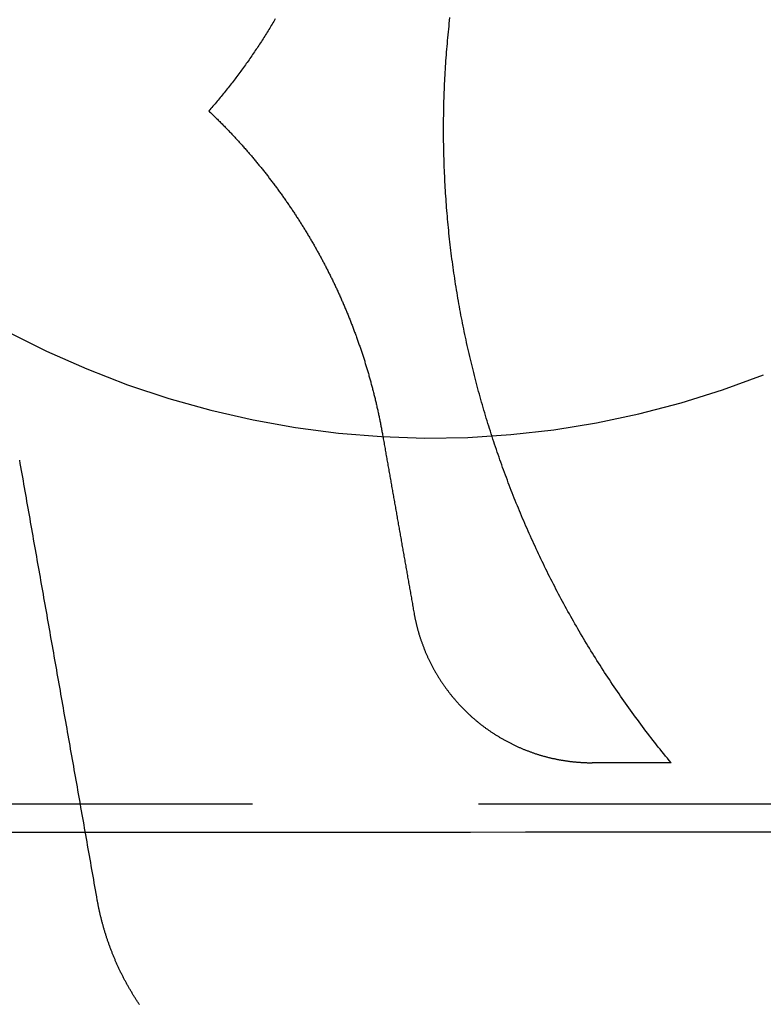
# Model space of a CAD drawing. Extents: x -58 to 265, y -265 to 58.
# Drawn here: x 4 to 8, y -38 to -33 of the extents above; entities that cross this region are included whole.
import ezdxf

# ---------------------------------------------------------------- set-up
doc = ezdxf.new("R2010")
doc.units = 0
doc.header["$LTSCALE"] = 10
doc.linetypes.add('VERDECKT', pattern=[0.375, 0.25, -0.125])
doc.layers.get('0').update_dxf_attribs({"linetype": 'CONTINUOUS'})
doc.layers.add('STEMPEL', color=3, linetype='CONTINUOUS')

# ---------------------------------------------------------------- blocks, each defined once
blk = doc.blocks.new('A$CDCC6576E')
at = {"color": 3, "linetype": 'CONTINUOUS', "extrusion": (0, 1, -2e-16)}
blk.add_line((7.819775, -37.000646), (7.383996, -37.000646), dxfattribs=at)
at = {"color": 1, "linetype": 'VERDECKT', "extrusion": (0, 1, -2e-16)}
blk.add_line((-19.494655, -37.227709), (19.494655, -37.227709), dxfattribs=at)
at = {"color": 1, "linetype": 'VERDECKT'}
for points in [[(4.14921, -34.616, 0), (4.36729, -34.7247, 0), (4.58934, -34.8227, 0), (4.81495, -34.9099, 0), (5.0437, -34.986, 0), (5.27516, -35.051, 0), (5.50891, -35.1047, 0), (5.74451, -35.1471, 0), (5.98151, -35.178, 0), (6.21948, -35.1973, 0), (6.45797, -35.2051, 0), (6.69654, -35.2014, 0), (6.93475, -35.1861, 0), (7.17214, -35.1593, 0), (7.40828, -35.121, 0), (7.64273, -35.0712, 0), (7.87505, -35.0102, 0), (8.10481, -34.938, 0), (8.33157, -34.8547, 0)], [(3.96597, -37.3844, 0), (4.271, -37.3843, 0), (4.57603, -37.3843, 0), (4.88104, -37.3842, 0), (5.18604, -37.3841, 0), (5.49103, -37.3841, 0), (5.79601, -37.384, 0), (6.10097, -37.3839, 0), (6.40592, -37.3838, 0), (6.71085, -37.3837, 0), (7.01577, -37.3836, 0), (7.32067, -37.3835, 0), (7.62555, -37.3834, 0), (7.93042, -37.3833, 0), (8.23526, -37.3832, 0), (8.54009, -37.3831, 0)]]:
    blk.add_polyline3d(points, dxfattribs=at)
at = {"color": 3}
for points in [[(5.63196, -32.8857, 0), (5.6276, -32.8932, 0), (5.62322, -32.9006, 0), (5.61882, -32.9081, 0), (5.6144, -32.9155, 0), (5.60995, -32.923, 0), (5.60549, -32.9304, 0), (5.601, -32.9378, 0), (5.59649, -32.9452, 0), (5.59196, -32.9526, 0), (5.5874, -32.96, 0), (5.58282, -32.9674, 0), (5.57823, -32.9747, 0), (5.57361, -32.9821, 0), (5.56896, -32.9894, 0), (5.5643, -32.9968, 0), (5.55962, -33.0041, 0), (5.55491, -33.0114, 0), (5.55018, -33.0187, 0), (5.54543, -33.026, 0), (5.54066, -33.0333, 0), (5.53587, -33.0406, 0), (5.53106, -33.0479, 0), (5.52622, -33.0552, 0), (5.52137, -33.0624, 0), (5.51649, -33.0696, 0), (5.51159, -33.0769, 0), (5.50667, -33.0841, 0), (5.50173, -33.0913, 0), (5.49677, -33.0985, 0), (5.49179, -33.1057, 0), (5.48679, -33.1128, 0), (5.48177, -33.12, 0), (5.47673, -33.1272, 0), (5.47166, -33.1343, 0), (5.46658, -33.1414, 0), (5.46147, -33.1485, 0), (5.45635, -33.1556, 0), (5.4512, -33.1627, 0), (5.44604, -33.1698, 0), (5.44085, -33.1769, 0), (5.43564, -33.1839, 0), (5.43042, -33.191, 0), (5.42517, -33.198, 0), (5.4199, -33.205, 0), (5.41461, -33.212, 0), (5.40931, -33.219, 0), (5.40398, -33.226, 0), (5.39863, -33.233, 0), (5.39327, -33.2399, 0), (5.38788, -33.2469, 0), (5.38248, -33.2538, 0), (5.37705, -33.2607, 0), (5.37161, -33.2676, 0), (5.36614, -33.2745, 0), (5.36066, -33.2814, 0), (5.35515, -33.2882, 0), (5.34963, -33.2951, 0), (5.34409, -33.3019, 0), (5.33853, -33.3087, 0), (5.33295, -33.3155, 0), (5.32735, -33.3223, 0), (5.32173, -33.3291, 0), (5.31609, -33.3359, 0), (5.31043, -33.3426, 0), (5.30476, -33.3493, 0), (5.29906, -33.356, 0), (5.29335, -33.3627, 0), (5.28762, -33.3694, 0), (5.28187, -33.3761, 0), (5.2761, -33.3828, 0), (5.27031, -33.3894, 0), (5.2645, -33.396, 0)], [(7.81977, -37.0006, 0), (7.80964, -36.9883, 0), (7.79954, -36.976, 0), (7.78948, -36.9636, 0), (7.77946, -36.9512, 0), (7.76947, -36.9388, 0), (7.75952, -36.9263, 0), (7.74961, -36.9138, 0), (7.73974, -36.9013, 0), (7.72991, -36.8888, 0), (7.72011, -36.8762, 0), (7.71035, -36.8636, 0), (7.70063, -36.851, 0), (7.69095, -36.8383, 0), (7.6813, -36.8256, 0), (7.6717, -36.8129, 0), (7.66213, -36.8002, 0), (7.6526, -36.7875, 0), (7.64311, -36.7747, 0), (7.63366, -36.7619, 0), (7.62425, -36.7491, 0), (7.61487, -36.7362, 0), (7.60554, -36.7234, 0), (7.59624, -36.7105, 0), (7.58699, -36.6976, 0), (7.57777, -36.6846, 0), (7.5686, -36.6716, 0), (7.55946, -36.6587, 0), (7.55036, -36.6456, 0), (7.54131, -36.6326, 0), (7.53229, -36.6196, 0), (7.52331, -36.6065, 0), (7.51438, -36.5934, 0), (7.50548, -36.5803, 0), (7.49662, -36.5671, 0), (7.48781, -36.554, 0), (7.47903, -36.5408, 0), (7.4703, -36.5276, 0), (7.46161, -36.5143, 0), (7.45296, -36.5011, 0), (7.44434, -36.4878, 0), (7.43578, -36.4745, 0), (7.42725, -36.4612, 0), (7.41876, -36.4479, 0), (7.41031, -36.4346, 0), (7.40191, -36.4212, 0), (7.39355, -36.4078, 0), (7.38523, -36.3944, 0), (7.37695, -36.381, 0), (7.36871, -36.3675, 0), (7.36052, -36.3541, 0), (7.35236, -36.3406, 0), (7.34425, -36.3271, 0), (7.33619, -36.3136, 0), (7.32816, -36.3001, 0), (7.32018, -36.2865, 0), (7.31224, -36.273, 0), (7.30434, -36.2594, 0), (7.29649, -36.2458, 0), (7.28868, -36.2322, 0), (7.28091, -36.2186, 0), (7.27318, -36.2049, 0), (7.2655, -36.1913, 0), (7.25786, -36.1776, 0), (7.25027, -36.1639, 0), (7.24271, -36.1502, 0), (7.2352, -36.1365, 0), (7.22773, -36.1227, 0), (7.22031, -36.109, 0), (7.21293, -36.0952, 0), (7.20559, -36.0815, 0), (7.19829, -36.0677, 0), (7.19104, -36.0539, 0), (7.18383, -36.0401, 0), (7.17667, -36.0262, 0), (7.16954, -36.0124, 0), (7.16246, -35.9986, 0), (7.15543, -35.9847, 0), (7.14843, -35.9708, 0), (7.14148, -35.957, 0), (7.13458, -35.9431, 0), (7.12771, -35.9292, 0), (7.12089, -35.9153, 0), (7.11412, -35.9013, 0), (7.10738, -35.8874, 0), (7.10069, -35.8735, 0), (7.09405, -35.8595, 0), (7.08744, -35.8456, 0), (7.08088, -35.8316, 0), (7.07437, -35.8176, 0), (7.06789, -35.8036, 0), (7.06146, -35.7896, 0), (7.05508, -35.7756, 0), (7.04874, -35.7616, 0), (7.04244, -35.7476, 0), (7.03618, -35.7336, 0), (7.02997, -35.7196, 0), (7.0238, -35.7055, 0), (7.01768, -35.6915, 0), (7.0116, -35.6774, 0), (7.00556, -35.6634, 0), (6.99957, -35.6493, 0), (6.99362, -35.6353, 0), (6.98771, -35.6212, 0), (6.98185, -35.6071, 0), (6.97604, -35.5931, 0), (6.97026, -35.579, 0), (6.96453, -35.5649, 0), (6.95885, -35.5508, 0), (6.9532, -35.5367, 0), (6.9476, -35.5226, 0), (6.94205, -35.5085, 0), (6.93654, -35.4944, 0), (6.93107, -35.4803, 0), (6.92565, -35.4662, 0), (6.92027, -35.4521, 0), (6.91494, -35.438, 0), (6.90965, -35.4239, 0), (6.9044, -35.4098, 0), (6.8992, -35.3957, 0), (6.89404, -35.3816, 0), (6.88893, -35.3675, 0), (6.88386, -35.3534, 0), (6.87882, -35.3392, 0), (6.87382, -35.3251, 0), (6.86885, -35.3109, 0), (6.86392, -35.2966, 0), (6.85902, -35.2824, 0), (6.85416, -35.2681, 0), (6.84933, -35.2538, 0), (6.84454, -35.2395, 0), (6.83978, -35.2251, 0), (6.83506, -35.2108, 0), (6.83037, -35.1963, 0), (6.82572, -35.1819, 0), (6.82111, -35.1675, 0), (6.81653, -35.153, 0), (6.81198, -35.1385, 0), (6.80747, -35.1239, 0), (6.803, -35.1094, 0), (6.79857, -35.0948, 0), (6.79417, -35.0802, 0), (6.78981, -35.0655, 0), (6.78549, -35.0509, 0), (6.7812, -35.0362, 0), (6.77695, -35.0215, 0), (6.77274, -35.0068, 0), (6.76856, -34.992, 0), (6.76443, -34.9773, 0), (6.76033, -34.9625, 0), (6.75627, -34.9476, 0), (6.75224, -34.9328, 0), (6.74826, -34.9179, 0), (6.74431, -34.9031, 0), (6.74041, -34.8881, 0), (6.73654, -34.8732, 0), (6.73271, -34.8583, 0), (6.72892, -34.8433, 0), (6.72516, -34.8283, 0), (6.72145, -34.8133, 0), (6.71778, -34.7983, 0), (6.71415, -34.7832, 0), (6.71055, -34.7682, 0), (6.707, -34.7531, 0), (6.70349, -34.738, 0), (6.70001, -34.7228, 0), (6.69658, -34.7077, 0), (6.69319, -34.6925, 0), (6.68984, -34.6773, 0), (6.68652, -34.6621, 0), (6.68325, -34.6469, 0), (6.68003, -34.6317, 0), (6.67684, -34.6164, 0), (6.67369, -34.6011, 0), (6.67059, -34.5858, 0), (6.66752, -34.5705, 0), (6.6645, -34.5552, 0), (6.66152, -34.5398, 0), (6.65859, -34.5245, 0), (6.65569, -34.5091, 0), (6.65284, -34.4937, 0), (6.65003, -34.4783, 0), (6.64726, -34.4629, 0), (6.64454, -34.4474, 0), (6.64186, -34.432, 0), (6.63922, -34.4165, 0), (6.63662, -34.401, 0), (6.63407, -34.3855, 0), (6.63156, -34.37, 0), (6.6291, -34.3545, 0), (6.62668, -34.339, 0), (6.6243, -34.3234, 0), (6.62197, -34.3078, 0), (6.61968, -34.2923, 0), (6.61744, -34.2767, 0), (6.61524, -34.2611, 0), (6.61308, -34.2454, 0), (6.61097, -34.2298, 0), (6.60891, -34.2142, 0), (6.60688, -34.1985, 0), (6.60491, -34.1828, 0), (6.60297, -34.1671, 0), (6.60108, -34.1515, 0), (6.59924, -34.1358, 0), (6.59744, -34.12, 0), (6.59569, -34.1043, 0), (6.59397, -34.0886, 0), (6.59231, -34.0728, 0), (6.59069, -34.0571, 0), (6.58911, -34.0413, 0), (6.58758, -34.0256, 0), (6.58609, -34.0098, 0), (6.58465, -33.994, 0), (6.58326, -33.9782, 0), (6.5819, -33.9624, 0), (6.5806, -33.9466, 0), (6.57934, -33.9307, 0), (6.57812, -33.9149, 0), (6.57695, -33.8991, 0), (6.57582, -33.8832, 0), (6.57474, -33.8674, 0), (6.57371, -33.8515, 0), (6.57271, -33.8356, 0), (6.57177, -33.8198, 0), (6.57087, -33.8039, 0), (6.57002, -33.788, 0), (6.56921, -33.7721, 0), (6.56844, -33.7562, 0), (6.56773, -33.7403, 0), (6.56706, -33.7244, 0), (6.56643, -33.7085, 0), (6.56585, -33.6926, 0), (6.56531, -33.6766, 0), (6.56483, -33.6607, 0), (6.56438, -33.6448, 0), (6.56398, -33.6289, 0), (6.56363, -33.6129, 0), (6.56333, -33.597, 0), (6.56307, -33.581, 0), (6.56285, -33.5651, 0), (6.56269, -33.5492, 0), (6.56257, -33.5332, 0), (6.56249, -33.5173, 0), (6.56246, -33.5013, 0), (6.56248, -33.4853, 0), (6.56254, -33.4694, 0), (6.56265, -33.4534, 0), (6.56281, -33.4375, 0), (6.56301, -33.4215, 0), (6.56326, -33.4056, 0), (6.56356, -33.3896, 0), (6.5639, -33.3736, 0), (6.56429, -33.3577, 0), (6.56472, -33.3417, 0), (6.5652, -33.3258, 0), (6.56573, -33.3098, 0), (6.56631, -33.2938, 0), (6.56693, -33.2779, 0), (6.5676, -33.2619, 0), (6.56831, -33.246, 0), (6.56908, -33.23, 0), (6.56989, -33.2141, 0), (6.57074, -33.1981, 0), (6.57165, -33.1822, 0), (6.5726, -33.1663, 0), (6.57359, -33.1503, 0), (6.57464, -33.1344, 0), (6.57573, -33.1185, 0), (6.57686, -33.1025, 0), (6.57804, -33.0866, 0), (6.57927, -33.0707, 0), (6.58055, -33.0548, 0), (6.58187, -33.0388, 0), (6.58324, -33.0229, 0), (6.58465, -33.007, 0), (6.58611, -32.9911, 0), (6.58762, -32.9752, 0), (6.58917, -32.9593, 0), (6.59077, -32.9434, 0), (6.59241, -32.9276, 0), (6.5941, -32.9117, 0), (6.59584, -32.8958, 0), (6.59762, -32.88, 0)], [(5.2645, -33.396, 0), (5.26887, -33.4002, 0), (5.27323, -33.4044, 0), (5.27759, -33.4085, 0), (5.28193, -33.4127, 0), (5.28627, -33.4169, 0), (5.2906, -33.4211, 0), (5.29492, -33.4253, 0), (5.29923, -33.4296, 0), (5.30353, -33.4338, 0), (5.30782, -33.438, 0), (5.31211, -33.4423, 0), (5.31639, -33.4465, 0), (5.32066, -33.4508, 0), (5.32492, -33.455, 0), (5.32917, -33.4593, 0), (5.33341, -33.4636, 0), (5.33765, -33.4679, 0), (5.34187, -33.4721, 0), (5.34609, -33.4764, 0), (5.3503, -33.4808, 0), (5.3545, -33.4851, 0), (5.35869, -33.4894, 0), (5.36288, -33.4937, 0), (5.36705, -33.498, 0), (5.37122, -33.5024, 0), (5.37537, -33.5067, 0), (5.37952, -33.5111, 0), (5.38366, -33.5155, 0), (5.38779, -33.5198, 0), (5.39192, -33.5242, 0), (5.39603, -33.5286, 0), (5.40013, -33.533, 0), (5.40423, -33.5374, 0), (5.40831, -33.5418, 0), (5.41239, -33.5462, 0), (5.41646, -33.5506, 0), (5.42052, -33.555, 0), (5.42457, -33.5594, 0), (5.42861, -33.5639, 0), (5.43264, -33.5683, 0), (5.43667, -33.5728, 0), (5.44068, -33.5772, 0), (5.44469, -33.5817, 0), (5.44868, -33.5861, 0), (5.45267, -33.5906, 0), (5.45665, -33.5951, 0), (5.46062, -33.5996, 0), (5.46458, -33.6041, 0), (5.46853, -33.6086, 0), (5.47247, -33.6131, 0), (5.4764, -33.6176, 0), (5.48032, -33.6221, 0), (5.48424, -33.6266, 0), (5.48814, -33.6312, 0), (5.49203, -33.6357, 0), (5.49592, -33.6402, 0), (5.4998, -33.6448, 0), (5.50366, -33.6493, 0), (5.50752, -33.6539, 0), (5.51137, -33.6585, 0), (5.51521, -33.663, 0), (5.51904, -33.6676, 0), (5.52285, -33.6722, 0), (5.52666, -33.6768, 0), (5.53047, -33.6814, 0), (5.53426, -33.686, 0), (5.53804, -33.6906, 0), (5.54181, -33.6952, 0), (5.54557, -33.6998, 0), (5.54932, -33.7044, 0), (5.55307, -33.7091, 0), (5.5568, -33.7137, 0), (5.56052, -33.7183, 0), (5.56424, -33.723, 0), (5.56794, -33.7276, 0), (5.57163, -33.7323, 0), (5.57532, -33.7369, 0), (5.57899, -33.7416, 0), (5.58266, -33.7463, 0), (5.58631, -33.7509, 0), (5.58996, -33.7556, 0), (5.59359, -33.7603, 0), (5.59722, -33.765, 0), (5.60084, -33.7697, 0), (5.60444, -33.7744, 0), (5.60804, -33.7791, 0), (5.61163, -33.7838, 0), (5.6152, -33.7885, 0), (5.61877, -33.7933, 0), (5.62233, -33.798, 0), (5.62587, -33.8027, 0), (5.62941, -33.8075, 0), (5.63294, -33.8122, 0), (5.63645, -33.8169, 0), (5.63996, -33.8217, 0), (5.64346, -33.8264, 0), (5.64695, -33.8312, 0), (5.65043, -33.836, 0), (5.65389, -33.8407, 0), (5.65735, -33.8455, 0), (5.6608, -33.8503, 0), (5.66424, -33.8551, 0), (5.66767, -33.8599, 0), (5.67108, -33.8646, 0), (5.67449, -33.8694, 0), (5.67789, -33.8742, 0), (5.68128, -33.879, 0), (5.68466, -33.8838, 0), (5.68802, -33.8887, 0), (5.69138, -33.8935, 0), (5.69473, -33.8983, 0), (5.69807, -33.9031, 0), (5.7014, -33.9079, 0), (5.70471, -33.9128, 0), (5.70802, -33.9176, 0), (5.71132, -33.9224, 0), (5.71461, -33.9273, 0), (5.71788, -33.9321, 0), (5.72115, -33.937, 0), (5.72441, -33.9418, 0), (5.72766, -33.9467, 0), (5.73089, -33.9515, 0), (5.73412, -33.9564, 0), (5.73734, -33.9613, 0), (5.74054, -33.9661, 0), (5.74374, -33.971, 0), (5.74692, -33.9759, 0), (5.7501, -33.9808, 0), (5.75327, -33.9857, 0), (5.75642, -33.9905, 0), (5.75957, -33.9954, 0), (5.7627, -34.0003, 0), (5.76583, -34.0052, 0), (5.76894, -34.0101, 0), (5.77204, -34.015, 0), (5.77514, -34.0199, 0), (5.77822, -34.0248, 0), (5.7813, -34.0298, 0), (5.78436, -34.0347, 0), (5.78741, -34.0396, 0), (5.79045, -34.0445, 0), (5.79349, -34.0494, 0), (5.79651, -34.0544, 0), (5.79952, -34.0593, 0), (5.80252, -34.0642, 0), (5.80551, -34.0692, 0), (5.80849, -34.0741, 0), (5.81146, -34.079, 0), (5.81442, -34.084, 0), (5.81737, -34.0889, 0), (5.82031, -34.0939, 0), (5.82324, -34.0988, 0), (5.82616, -34.1038, 0), (5.82906, -34.1087, 0), (5.83196, -34.1137, 0), (5.83485, -34.1186, 0), (5.83772, -34.1236, 0), (5.84059, -34.1286, 0), (5.84345, -34.1335, 0), (5.84629, -34.1385, 0), (5.84912, -34.1435, 0), (5.85195, -34.1484, 0), (5.85476, -34.1534, 0), (5.85756, -34.1584, 0), (5.86036, -34.1633, 0), (5.86314, -34.1683, 0), (5.86591, -34.1733, 0), (5.86867, -34.1783, 0), (5.87142, -34.1833, 0), (5.87416, -34.1883, 0), (5.87689, -34.1932, 0), (5.87961, -34.1982, 0), (5.88232, -34.2032, 0), (5.88501, -34.2082, 0), (5.8877, -34.2132, 0), (5.89038, -34.2182, 0), (5.89305, -34.2232, 0), (5.89571, -34.2282, 0), (5.89836, -34.2332, 0), (5.90101, -34.2383, 0), (5.90365, -34.2433, 0), (5.90629, -34.2483, 0), (5.90891, -34.2534, 0), (5.91153, -34.2584, 0), (5.91414, -34.2635, 0), (5.91674, -34.2686, 0), (5.91934, -34.2737, 0), (5.92193, -34.2787, 0), (5.92451, -34.2838, 0), (5.92708, -34.2889, 0), (5.92965, -34.2941, 0), (5.93221, -34.2992, 0), (5.93476, -34.3043, 0), (5.9373, -34.3094, 0), (5.93984, -34.3146, 0), (5.94236, -34.3197, 0), (5.94488, -34.3249, 0), (5.9474, -34.33, 0), (5.9499, -34.3352, 0), (5.9524, -34.3404, 0), (5.95488, -34.3456, 0), (5.95737, -34.3507, 0), (5.95984, -34.3559, 0), (5.9623, -34.3611, 0), (5.96476, -34.3664, 0), (5.96721, -34.3716, 0), (5.96965, -34.3768, 0), (5.97208, -34.382, 0), (5.97451, -34.3873, 0), (5.97692, -34.3925, 0), (5.97933, -34.3978, 0), (5.98173, -34.403, 0), (5.98412, -34.4083, 0), (5.98651, -34.4136, 0), (5.98888, -34.4188, 0), (5.99125, -34.4241, 0), (5.99361, -34.4294, 0), (5.99596, -34.4347, 0), (5.9983, -34.44, 0), (6.00064, -34.4453, 0), (6.00296, -34.4506, 0), (6.00528, -34.456, 0), (6.00759, -34.4613, 0), (6.00989, -34.4666, 0), (6.01218, -34.472, 0), (6.01447, -34.4773, 0), (6.01674, -34.4827, 0), (6.01901, -34.488, 0), (6.02127, -34.4934, 0), (6.02352, -34.4988, 0), (6.02576, -34.5042, 0), (6.02799, -34.5096, 0), (6.03021, -34.515, 0), (6.03243, -34.5204, 0), (6.03463, -34.5258, 0), (6.03683, -34.5312, 0), (6.03902, -34.5366, 0), (6.0412, -34.542, 0), (6.04337, -34.5474, 0), (6.04553, -34.5529, 0), (6.04768, -34.5583, 0), (6.04982, -34.5638, 0), (6.05196, -34.5692, 0), (6.05409, -34.5747, 0), (6.0562, -34.5801, 0), (6.05831, -34.5856, 0), (6.06041, -34.5911, 0), (6.0625, -34.5966, 0), (6.06458, -34.6021, 0), (6.06665, -34.6076, 0), (6.06871, -34.6131, 0), (6.07077, -34.6186, 0), (6.07281, -34.6241, 0), (6.07484, -34.6296, 0), (6.07687, -34.6351, 0), (6.07889, -34.6406, 0), (6.08089, -34.6462, 0), (6.08289, -34.6517, 0), (6.08488, -34.6573, 0), (6.08686, -34.6628, 0), (6.08882, -34.6684, 0), (6.09078, -34.6739, 0), (6.09273, -34.6795, 0), (6.09467, -34.6851, 0), (6.09661, -34.6906, 0), (6.09853, -34.6962, 0), (6.10044, -34.7018, 0), (6.10234, -34.7074, 0), (6.10423, -34.713, 0), (6.10612, -34.7186, 0), (6.10799, -34.7242, 0), (6.10985, -34.7298, 0), (6.11171, -34.7354, 0), (6.11355, -34.741, 0), (6.11539, -34.7467, 0), (6.11721, -34.7523, 0), (6.11903, -34.7579, 0), (6.12083, -34.7636, 0), (6.12262, -34.7692, 0), (6.12441, -34.7749, 0), (6.12618, -34.7805, 0), (6.12795, -34.7862, 0), (6.1297, -34.7919, 0), (6.13145, -34.7975, 0), (6.13318, -34.8032, 0), (6.13491, -34.8089, 0), (6.13662, -34.8146, 0), (6.13833, -34.8202, 0), (6.14002, -34.8259, 0), (6.14171, -34.8316, 0), (6.14338, -34.8373, 0), (6.14505, -34.843, 0), (6.1467, -34.8488, 0), (6.14835, -34.8545, 0), (6.14998, -34.8602, 0), (6.15161, -34.8659, 0), (6.15322, -34.8716, 0), (6.15482, -34.8774, 0), (6.15642, -34.8831, 0), (6.158, -34.8888, 0), (6.15958, -34.8946, 0), (6.16114, -34.9003, 0), (6.16269, -34.9061, 0), (6.16424, -34.9118, 0), (6.16577, -34.9176, 0), (6.16729, -34.9234, 0), (6.1688, -34.9291, 0), (6.17031, -34.9349, 0), (6.1718, -34.9407, 0), (6.17328, -34.9465, 0), (6.17475, -34.9522, 0), (6.17621, -34.958, 0), (6.17766, -34.9638, 0), (6.1791, -34.9696, 0), (6.18053, -34.9754, 0), (6.18195, -34.9812, 0), (6.18336, -34.987, 0), (6.18476, -34.9928, 0), (6.18615, -34.9986, 0), (6.18752, -35.0045, 0), (6.18889, -35.0103, 0), (6.19025, -35.0161, 0), (6.19159, -35.0219, 0), (6.19293, -35.0278, 0), (6.19425, -35.0336, 0), (6.19557, -35.0394, 0), (6.19687, -35.0453, 0), (6.19817, -35.0511, 0), (6.19945, -35.057, 0), (6.20072, -35.0628, 0), (6.20198, -35.0687, 0), (6.20324, -35.0745, 0), (6.20448, -35.0804, 0), (6.20571, -35.0862, 0), (6.20693, -35.0921, 0), (6.20813, -35.098, 0), (6.20933, -35.1038, 0), (6.21052, -35.1097, 0), (6.2117, -35.1156, 0), (6.21286, -35.1215, 0), (6.21402, -35.1273, 0), (6.21516, -35.1332, 0), (6.2163, -35.1391, 0), (6.21742, -35.145, 0), (6.21853, -35.1509, 0), (6.21963, -35.1568, 0), (6.22072, -35.1627, 0), (6.2218, -35.1686, 0), (6.22287, -35.1745, 0), (6.22393, -35.1804, 0), (6.22498, -35.1863, 0)], [(6.39919, -36.1743, 0), (6.39987, -36.1781, 0), (6.40057, -36.1819, 0), (6.40128, -36.1858, 0), (6.40201, -36.1896, 0), (6.40276, -36.1934, 0), (6.40352, -36.1972, 0), (6.40429, -36.2011, 0), (6.40509, -36.2049, 0), (6.4059, -36.2087, 0), (6.40672, -36.2125, 0), (6.40756, -36.2163, 0), (6.40842, -36.2202, 0), (6.40929, -36.224, 0), (6.41018, -36.2278, 0), (6.41108, -36.2316, 0), (6.412, -36.2355, 0), (6.41293, -36.2393, 0), (6.41388, -36.2431, 0), (6.41485, -36.2469, 0), (6.41583, -36.2507, 0), (6.41683, -36.2546, 0), (6.41784, -36.2584, 0), (6.41887, -36.2622, 0), (6.41992, -36.266, 0), (6.42098, -36.2698, 0), (6.42205, -36.2736, 0), (6.42314, -36.2774, 0), (6.42425, -36.2812, 0), (6.42537, -36.285, 0), (6.42651, -36.2888, 0), (6.42766, -36.2926, 0), (6.42883, -36.2964, 0), (6.43002, -36.3002, 0), (6.43122, -36.304, 0), (6.43243, -36.3078, 0), (6.43366, -36.3116, 0), (6.43491, -36.3154, 0), (6.43617, -36.3191, 0), (6.43745, -36.3229, 0), (6.43874, -36.3267, 0), (6.44005, -36.3305, 0), (6.44137, -36.3342, 0), (6.44271, -36.338, 0), (6.44406, -36.3417, 0), (6.44543, -36.3455, 0), (6.44682, -36.3492, 0), (6.44822, -36.353, 0), (6.44963, -36.3567, 0), (6.45106, -36.3605, 0), (6.4525, -36.3642, 0), (6.45396, -36.3679, 0), (6.45544, -36.3716, 0), (6.45693, -36.3754, 0), (6.45844, -36.3791, 0), (6.45996, -36.3828, 0), (6.46149, -36.3865, 0), (6.46304, -36.3902, 0), (6.46461, -36.3939, 0), (6.46619, -36.3976, 0), (6.46779, -36.4012, 0), (6.4694, -36.4049, 0), (6.47103, -36.4086, 0), (6.47267, -36.4122, 0), (6.47432, -36.4159, 0), (6.47599, -36.4196, 0), (6.47768, -36.4232, 0), (6.47938, -36.4268, 0), (6.4811, -36.4305, 0), (6.48283, -36.4341, 0), (6.48457, -36.4377, 0), (6.48634, -36.4413, 0), (6.48811, -36.4449, 0), (6.4899, -36.4485, 0), (6.49171, -36.4521, 0), (6.49353, -36.4557, 0), (6.49536, -36.4593, 0), (6.49721, -36.4628, 0), (6.49908, -36.4664, 0), (6.50096, -36.4699, 0), (6.50285, -36.4735, 0), (6.50476, -36.477, 0), (6.50668, -36.4805, 0), (6.50862, -36.4841, 0), (6.51058, -36.4876, 0), (6.51255, -36.4911, 0), (6.51453, -36.4946, 0), (6.51652, -36.4981, 0), (6.51853, -36.5015, 0), (6.52056, -36.505, 0), (6.5226, -36.5085, 0), (6.52465, -36.5119, 0), (6.52672, -36.5154, 0), (6.5288, -36.5188, 0), (6.53089, -36.5222, 0), (6.533, -36.5256, 0), (6.53512, -36.529, 0), (6.53726, -36.5324, 0), (6.5394, -36.5358, 0), (6.54156, -36.5392, 0), (6.54374, -36.5426, 0), (6.54593, -36.5459, 0), (6.54813, -36.5493, 0), (6.55034, -36.5526, 0), (6.55256, -36.556, 0), (6.5548, -36.5593, 0), (6.55705, -36.5626, 0), (6.55932, -36.5659, 0), (6.56159, -36.5692, 0), (6.56388, -36.5725, 0), (6.56618, -36.5758, 0), (6.56849, -36.579, 0), (6.57082, -36.5823, 0), (6.57315, -36.5855, 0), (6.5755, -36.5888, 0), (6.57786, -36.592, 0), (6.58023, -36.5952, 0), (6.58262, -36.5984, 0), (6.58501, -36.6016, 0), (6.58742, -36.6048, 0), (6.58983, -36.6079, 0), (6.59226, -36.6111, 0), (6.5947, -36.6142, 0), (6.59715, -36.6174, 0), (6.59961, -36.6205, 0), (6.60209, -36.6236, 0), (6.60457, -36.6267, 0), (6.60706, -36.6298, 0), (6.60957, -36.6329, 0), (6.61208, -36.636, 0), (6.61461, -36.639, 0), (6.61714, -36.6421, 0), (6.61969, -36.6451, 0), (6.62225, -36.6481, 0), (6.62481, -36.6511, 0), (6.62739, -36.6541, 0), (6.62997, -36.6571, 0), (6.63257, -36.6601, 0), (6.63517, -36.6631, 0), (6.63779, -36.666, 0), (6.64041, -36.6689, 0), (6.64305, -36.6719, 0), (6.64569, -36.6748, 0), (6.64834, -36.6777, 0), (6.651, -36.6806, 0), (6.65367, -36.6835, 0), (6.65635, -36.6863, 0), (6.65904, -36.6892, 0), (6.66174, -36.692, 0), (6.66445, -36.6948, 0), (6.66716, -36.6977, 0), (6.66988, -36.7005, 0), (6.67261, -36.7032, 0), (6.67535, -36.706, 0), (6.6781, -36.7088, 0), (6.68086, -36.7115, 0), (6.68362, -36.7143, 0), (6.68639, -36.717, 0), (6.68917, -36.7197, 0), (6.69196, -36.7224, 0), (6.69476, -36.7251, 0), (6.69756, -36.7277, 0), (6.70037, -36.7304, 0), (6.70319, -36.733, 0), (6.70601, -36.7357, 0), (6.70885, -36.7383, 0), (6.71169, -36.7409, 0), (6.71453, -36.7435, 0), (6.71739, -36.746, 0), (6.72025, -36.7486, 0), (6.72312, -36.7511, 0), (6.72599, -36.7536, 0), (6.72887, -36.7562, 0), (6.73176, -36.7587, 0), (6.73465, -36.7611, 0), (6.73755, -36.7636, 0), (6.74046, -36.7661, 0), (6.74337, -36.7685, 0), (6.7463, -36.7709, 0), (6.74924, -36.7734, 0), (6.7522, -36.7758, 0), (6.75517, -36.7782, 0), (6.75815, -36.7806, 0), (6.76115, -36.783, 0), (6.76416, -36.7853, 0), (6.76718, -36.7877, 0), (6.77022, -36.7901, 0), (6.77327, -36.7924, 0), (6.77633, -36.7948, 0), (6.77941, -36.7971, 0), (6.7825, -36.7994, 0), (6.7856, -36.8018, 0), (6.78871, -36.8041, 0), (6.79184, -36.8064, 0), (6.79498, -36.8086, 0), (6.79813, -36.8109, 0), (6.8013, -36.8132, 0), (6.80447, -36.8155, 0), (6.80766, -36.8177, 0), (6.81086, -36.8199, 0), (6.81408, -36.8222, 0), (6.8173, -36.8244, 0), (6.82054, -36.8266, 0), (6.82379, -36.8288, 0), (6.82705, -36.831, 0), (6.83032, -36.8332, 0), (6.8336, -36.8353, 0), (6.8369, -36.8375, 0), (6.84021, -36.8396, 0), (6.84352, -36.8418, 0), (6.84685, -36.8439, 0), (6.85019, -36.846, 0), (6.85354, -36.8481, 0), (6.8569, -36.8502, 0), (6.86028, -36.8523, 0), (6.86366, -36.8543, 0), (6.86705, -36.8564, 0), (6.87046, -36.8584, 0), (6.87387, -36.8604, 0), (6.8773, -36.8625, 0), (6.88074, -36.8645, 0), (6.88418, -36.8665, 0), (6.88764, -36.8685, 0), (6.8911, -36.8704, 0), (6.89458, -36.8724, 0), (6.89806, -36.8743, 0), (6.90156, -36.8763, 0), (6.90506, -36.8782, 0), (6.90858, -36.8801, 0), (6.9121, -36.882, 0), (6.91564, -36.8839, 0), (6.91918, -36.8858, 0), (6.92273, -36.8876, 0), (6.92629, -36.8895, 0), (6.92987, -36.8913, 0), (6.93344, -36.8931, 0), (6.93703, -36.8949, 0), (6.94063, -36.8967, 0), (6.94424, -36.8985, 0), (6.94785, -36.9003, 0), (6.95147, -36.902, 0), (6.95511, -36.9038, 0), (6.95875, -36.9055, 0), (6.96239, -36.9072, 0), (6.96605, -36.9089, 0), (6.96971, -36.9106, 0), (6.97339, -36.9123, 0), (6.97707, -36.9139, 0), (6.98076, -36.9156, 0), (6.98445, -36.9172, 0), (6.98816, -36.9188, 0), (6.99187, -36.9204, 0), (6.99559, -36.922, 0), (6.99931, -36.9236, 0), (7.00305, -36.9251, 0), (7.00679, -36.9267, 0), (7.01053, -36.9282, 0), (7.01429, -36.9297, 0), (7.01805, -36.9312, 0), (7.02182, -36.9327, 0), (7.0256, -36.9341, 0), (7.02938, -36.9356, 0), (7.03317, -36.937, 0), (7.03696, -36.9384, 0), (7.04076, -36.9399, 0), (7.04457, -36.9412, 0), (7.04839, -36.9426, 0), (7.05221, -36.944, 0), (7.05604, -36.9453, 0), (7.05987, -36.9466, 0), (7.06371, -36.948, 0), (7.06755, -36.9493, 0), (7.0714, -36.9505, 0), (7.07526, -36.9518, 0), (7.07912, -36.953, 0), (7.08299, -36.9543, 0), (7.08686, -36.9555, 0), (7.09074, -36.9567, 0), (7.09462, -36.9579, 0), (7.09851, -36.959, 0), (7.1024, -36.9602, 0), (7.1063, -36.9613, 0), (7.1102, -36.9624, 0), (7.11411, -36.9635, 0), (7.11802, -36.9646, 0), (7.12194, -36.9657, 0), (7.12586, -36.9667, 0), (7.12978, -36.9678, 0), (7.13371, -36.9688, 0), (7.13764, -36.9698, 0), (7.14158, -36.9708, 0), (7.14552, -36.9717, 0), (7.14946, -36.9727, 0), (7.15341, -36.9736, 0), (7.15736, -36.9746, 0), (7.16131, -36.9755, 0), (7.16527, -36.9764, 0), (7.16922, -36.9772, 0), (7.17319, -36.9781, 0), (7.17715, -36.9789, 0), (7.18112, -36.9798, 0), (7.18509, -36.9806, 0), (7.18906, -36.9814, 0), (7.19303, -36.9822, 0), (7.19701, -36.9829, 0), (7.20098, -36.9837, 0), (7.20496, -36.9844, 0), (7.20894, -36.9851, 0), (7.21293, -36.9858, 0), (7.21691, -36.9865, 0), (7.2209, -36.9872, 0), (7.22488, -36.9878, 0), (7.22887, -36.9884, 0), (7.23286, -36.9891, 0), (7.23685, -36.9897, 0), (7.24084, -36.9902, 0), (7.24483, -36.9908, 0), (7.24882, -36.9914, 0), (7.25282, -36.9919, 0), (7.25681, -36.9924, 0), (7.2608, -36.9929, 0), (7.26479, -36.9934, 0), (7.26879, -36.9939, 0), (7.27278, -36.9944, 0), (7.27677, -36.9948, 0), (7.28076, -36.9952, 0), (7.28475, -36.9956, 0), (7.28874, -36.996, 0), (7.29273, -36.9964, 0), (7.29672, -36.9968, 0), (7.30071, -36.9971, 0), (7.30469, -36.9974, 0), (7.30868, -36.9978, 0), (7.31266, -36.998, 0), (7.31665, -36.9983, 0), (7.32063, -36.9986, 0), (7.3246, -36.9988, 0), (7.32858, -36.9991, 0), (7.33256, -36.9993, 0), (7.33653, -36.9995, 0), (7.3405, -36.9997, 0), (7.34447, -36.9998, 0), (7.34843, -37, 0), (7.3524, -37.0001, 0), (7.35636, -37.0003, 0), (7.36032, -37.0004, 0), (7.36427, -37.0004, 0), (7.36822, -37.0005, 0), (7.37217, -37.0006, 0), (7.37612, -37.0006, 0), (7.38006, -37.0006, 0), (7.384, -37.0006, 0)], [(4.88063, -38.3373, 0), (4.87818, -38.3336, 0), (4.87573, -38.3299, 0), (4.87329, -38.3263, 0), (4.87086, -38.3226, 0), (4.86845, -38.3189, 0), (4.86604, -38.3152, 0), (4.86365, -38.3115, 0), (4.86126, -38.3078, 0), (4.85889, -38.3041, 0), (4.85652, -38.3004, 0), (4.85417, -38.2966, 0), (4.85183, -38.2929, 0), (4.8495, -38.2892, 0), (4.84717, -38.2854, 0), (4.84486, -38.2817, 0), (4.84257, -38.2779, 0), (4.84028, -38.2741, 0), (4.838, -38.2703, 0), (4.83573, -38.2666, 0), (4.83348, -38.2628, 0), (4.83124, -38.259, 0), (4.829, -38.2552, 0), (4.82678, -38.2513, 0), (4.82457, -38.2475, 0), (4.82238, -38.2437, 0), (4.82019, -38.2399, 0), (4.81801, -38.236, 0), (4.81585, -38.2322, 0), (4.8137, -38.2283, 0), (4.81156, -38.2245, 0), (4.80943, -38.2206, 0), (4.80731, -38.2167, 0), (4.80521, -38.2128, 0), (4.80312, -38.2089, 0), (4.80103, -38.2051, 0), (4.79897, -38.2012, 0), (4.79691, -38.1972, 0), (4.79486, -38.1933, 0), (4.79283, -38.1894, 0), (4.79081, -38.1855, 0), (4.7888, -38.1816, 0), (4.7868, -38.1776, 0), (4.78482, -38.1737, 0), (4.78285, -38.1697, 0), (4.78089, -38.1658, 0), (4.77894, -38.1618, 0), (4.777, -38.1579, 0), (4.77507, -38.1539, 0), (4.77316, -38.1499, 0), (4.77126, -38.1459, 0), (4.76937, -38.1419, 0), (4.76749, -38.1379, 0), (4.76563, -38.1339, 0), (4.76377, -38.1299, 0), (4.76193, -38.1259, 0), (4.7601, -38.1219, 0), (4.75829, -38.1179, 0), (4.75648, -38.1139, 0), (4.75469, -38.1099, 0), (4.75291, -38.1058, 0), (4.75114, -38.1018, 0), (4.74938, -38.0977, 0), (4.74764, -38.0937, 0), (4.74591, -38.0896, 0), (4.74419, -38.0856, 0), (4.74248, -38.0815, 0), (4.74078, -38.0775, 0), (4.7391, -38.0734, 0), (4.73743, -38.0693, 0), (4.73577, -38.0652, 0), (4.73412, -38.0612, 0), (4.73249, -38.0571, 0), (4.73086, -38.053, 0), (4.72925, -38.0489, 0), (4.72765, -38.0448, 0), (4.72607, -38.0407, 0), (4.72449, -38.0366, 0), (4.72293, -38.0325, 0), (4.72138, -38.0284, 0), (4.71985, -38.0243, 0), (4.71832, -38.0202, 0), (4.71681, -38.016, 0), (4.71531, -38.0119, 0), (4.71382, -38.0078, 0), (4.71235, -38.0037, 0), (4.71088, -37.9995, 0), (4.70943, -37.9954, 0), (4.70799, -37.9912, 0), (4.70657, -37.9871, 0), (4.70515, -37.983, 0), (4.70375, -37.9788, 0), (4.70236, -37.9747, 0), (4.70098, -37.9705, 0), (4.69962, -37.9664, 0), (4.69827, -37.9622, 0), (4.69693, -37.958, 0), (4.6956, -37.9539, 0), (4.69429, -37.9497, 0), (4.69298, -37.9456, 0), (4.69169, -37.9414, 0), (4.69042, -37.9372, 0), (4.68915, -37.933, 0), (4.6879, -37.9289, 0), (4.68666, -37.9247, 0), (4.68543, -37.9205, 0), (4.68422, -37.9163, 0), (4.68301, -37.9122, 0), (4.68182, -37.908, 0), (4.68065, -37.9038, 0), (4.67948, -37.8996, 0), (4.67833, -37.8954, 0), (4.67719, -37.8912, 0), (4.67606, -37.887, 0), (4.67495, -37.8828, 0), (4.67385, -37.8787, 0), (4.67276, -37.8745, 0), (4.67168, -37.8703, 0), (4.67062, -37.8661, 0), (4.66956, -37.8619, 0), (4.66853, -37.8577, 0), (4.6675, -37.8535, 0), (4.66649, -37.8493, 0), (4.66548, -37.8451, 0), (4.6645, -37.8409, 0), (4.66352, -37.8367, 0), (4.66256, -37.8325, 0), (4.66161, -37.8283, 0), (4.66067, -37.8241, 0), (4.65974, -37.8199, 0), (4.65883, -37.8157, 0), (4.65793, -37.8115, 0), (4.65705, -37.8073, 0), (4.65617, -37.8031, 0), (4.65531, -37.7989, 0), (4.65446, -37.7947, 0), (4.65363, -37.7905, 0), (4.6528, -37.7863, 0), (4.65199, -37.7821, 0), (4.6512, -37.7779, 0), (4.65041, -37.7737, 0), (4.64964, -37.7695, 0), (4.64888, -37.7653, 0), (4.64814, -37.7611, 0)]]:
    blk.add_polyline3d(points, dxfattribs=at)
at = {"color": 3, "linetype": 'CONTINUOUS'}
for points in [[(6.22498, -35.1863, 0), (6.22634, -35.194, 0), (6.2277, -35.2017, 0), (6.22906, -35.2094, 0), (6.23042, -35.2172, 0), (6.23178, -35.2249, 0), (6.23314, -35.2326, 0), (6.23451, -35.2403, 0), (6.23587, -35.2481, 0), (6.23723, -35.2558, 0), (6.23859, -35.2635, 0), (6.23995, -35.2712, 0), (6.24131, -35.2789, 0), (6.24268, -35.2867, 0), (6.24404, -35.2944, 0), (6.2454, -35.3021, 0), (6.24676, -35.3098, 0), (6.24812, -35.3176, 0), (6.24948, -35.3253, 0), (6.25084, -35.333, 0), (6.25221, -35.3407, 0), (6.25357, -35.3484, 0), (6.25493, -35.3562, 0), (6.25629, -35.3639, 0), (6.25765, -35.3716, 0), (6.25901, -35.3793, 0), (6.26037, -35.387, 0), (6.26174, -35.3948, 0), (6.2631, -35.4025, 0), (6.26446, -35.4102, 0), (6.26582, -35.4179, 0), (6.26718, -35.4256, 0), (6.26854, -35.4334, 0), (6.2699, -35.4411, 0), (6.27127, -35.4488, 0), (6.27263, -35.4565, 0), (6.27399, -35.4642, 0), (6.27535, -35.472, 0), (6.27671, -35.4797, 0), (6.27807, -35.4874, 0), (6.27943, -35.4951, 0), (6.28079, -35.5028, 0), (6.28216, -35.5106, 0), (6.28352, -35.5183, 0), (6.28488, -35.526, 0), (6.28624, -35.5337, 0), (6.2876, -35.5414, 0), (6.28896, -35.5492, 0), (6.29032, -35.5569, 0), (6.29168, -35.5646, 0), (6.29305, -35.5723, 0), (6.29441, -35.58, 0), (6.29577, -35.5878, 0), (6.29713, -35.5955, 0), (6.29849, -35.6032, 0), (6.29985, -35.6109, 0), (6.30121, -35.6186, 0), (6.30257, -35.6264, 0), (6.30393, -35.6341, 0), (6.3053, -35.6418, 0), (6.30666, -35.6495, 0), (6.30802, -35.6572, 0), (6.30938, -35.665, 0), (6.31074, -35.6727, 0), (6.3121, -35.6804, 0), (6.31346, -35.6881, 0), (6.31482, -35.6958, 0), (6.31618, -35.7036, 0), (6.31755, -35.7113, 0), (6.31891, -35.719, 0), (6.32027, -35.7267, 0), (6.32163, -35.7344, 0), (6.32299, -35.7421, 0), (6.32435, -35.7499, 0), (6.32571, -35.7576, 0), (6.32707, -35.7653, 0), (6.32843, -35.773, 0), (6.32979, -35.7807, 0), (6.33115, -35.7885, 0), (6.33252, -35.7962, 0), (6.33388, -35.8039, 0), (6.33524, -35.8116, 0), (6.3366, -35.8193, 0), (6.33796, -35.827, 0), (6.33932, -35.8348, 0), (6.34068, -35.8425, 0), (6.34204, -35.8502, 0), (6.3434, -35.8579, 0), (6.34476, -35.8656, 0), (6.34612, -35.8733, 0), (6.34748, -35.8811, 0), (6.34885, -35.8888, 0), (6.35021, -35.8965, 0), (6.35157, -35.9042, 0), (6.35293, -35.9119, 0), (6.35429, -35.9197, 0), (6.35565, -35.9274, 0), (6.35701, -35.9351, 0), (6.35837, -35.9428, 0), (6.35973, -35.9505, 0), (6.36109, -35.9582, 0), (6.36245, -35.966, 0), (6.36381, -35.9737, 0), (6.36517, -35.9814, 0), (6.36653, -35.9891, 0), (6.3679, -35.9968, 0), (6.36926, -36.0045, 0), (6.37062, -36.0123, 0), (6.37198, -36.02, 0), (6.37334, -36.0277, 0), (6.3747, -36.0354, 0), (6.37606, -36.0431, 0), (6.37742, -36.0508, 0), (6.37878, -36.0586, 0), (6.38014, -36.0663, 0), (6.3815, -36.074, 0), (6.38286, -36.0817, 0), (6.38422, -36.0894, 0), (6.38558, -36.0971, 0), (6.38694, -36.1048, 0), (6.3883, -36.1126, 0), (6.38966, -36.1203, 0), (6.39102, -36.128, 0), (6.39238, -36.1357, 0), (6.39375, -36.1434, 0), (6.39511, -36.1511, 0), (6.39647, -36.1589, 0), (6.39783, -36.1666, 0), (6.39919, -36.1743, 0)], [(4.64814, -37.7611, 0), (4.64479, -37.7421, 0), (4.64144, -37.7231, 0), (4.63809, -37.7041, 0), (4.63474, -37.6852, 0), (4.63139, -37.6662, 0), (4.62804, -37.6472, 0), (4.62469, -37.6282, 0), (4.62134, -37.6092, 0), (4.61799, -37.5902, 0), (4.61464, -37.5712, 0), (4.61129, -37.5522, 0), (4.60794, -37.5332, 0), (4.60459, -37.5142, 0), (4.60124, -37.4952, 0), (4.59789, -37.4762, 0), (4.59454, -37.4572, 0), (4.59119, -37.4382, 0), (4.58784, -37.4192, 0), (4.58449, -37.4002, 0), (4.58114, -37.3812, 0), (4.57779, -37.3622, 0), (4.57444, -37.3432, 0), (4.57109, -37.3242, 0), (4.56774, -37.3052, 0), (4.56439, -37.2862, 0), (4.56104, -37.2672, 0), (4.55768, -37.2481, 0), (4.55433, -37.2291, 0), (4.55098, -37.2101, 0), (4.54763, -37.1911, 0), (4.54428, -37.1721, 0), (4.54093, -37.1531, 0), (4.53758, -37.1341, 0), (4.53423, -37.1151, 0), (4.53088, -37.0961, 0), (4.52752, -37.0771, 0), (4.52417, -37.0581, 0), (4.52082, -37.0391, 0), (4.51747, -37.0201, 0), (4.51412, -37.0011, 0), (4.51077, -36.9821, 0), (4.50741, -36.9631, 0), (4.50406, -36.944, 0), (4.50071, -36.925, 0), (4.49736, -36.906, 0), (4.49401, -36.887, 0), (4.49065, -36.868, 0), (4.4873, -36.849, 0), (4.48395, -36.83, 0), (4.4806, -36.811, 0), (4.47725, -36.792, 0), (4.47389, -36.7729, 0), (4.47054, -36.7539, 0), (4.46719, -36.7349, 0), (4.46384, -36.7159, 0), (4.46048, -36.6969, 0), (4.45713, -36.6779, 0), (4.45378, -36.6589, 0), (4.45042, -36.6398, 0), (4.44707, -36.6208, 0), (4.44372, -36.6018, 0), (4.44037, -36.5828, 0), (4.43701, -36.5638, 0), (4.43366, -36.5448, 0), (4.43031, -36.5257, 0), (4.42695, -36.5067, 0), (4.4236, -36.4877, 0), (4.42025, -36.4687, 0), (4.41689, -36.4497, 0), (4.41354, -36.4307, 0), (4.41019, -36.4116, 0), (4.40683, -36.3926, 0), (4.40348, -36.3736, 0), (4.40012, -36.3546, 0), (4.39677, -36.3356, 0), (4.39342, -36.3165, 0), (4.39006, -36.2975, 0), (4.38671, -36.2785, 0), (4.38336, -36.2595, 0), (4.38, -36.2405, 0), (4.37665, -36.2214, 0), (4.37329, -36.2024, 0), (4.36994, -36.1834, 0), (4.36658, -36.1644, 0), (4.36323, -36.1453, 0), (4.35988, -36.1263, 0), (4.35652, -36.1073, 0), (4.35317, -36.0883, 0), (4.34981, -36.0692, 0), (4.34646, -36.0502, 0), (4.3431, -36.0312, 0), (4.33975, -36.0122, 0), (4.33639, -35.9931, 0), (4.33304, -35.9741, 0), (4.32968, -35.9551, 0), (4.32633, -35.9361, 0), (4.32297, -35.917, 0), (4.31962, -35.898, 0), (4.31626, -35.879, 0), (4.31291, -35.8599, 0), (4.30955, -35.8409, 0), (4.3062, -35.8219, 0), (4.30284, -35.8029, 0), (4.29949, -35.7838, 0), (4.29613, -35.7648, 0), (4.29277, -35.7458, 0), (4.28942, -35.7267, 0), (4.28606, -35.7077, 0), (4.28271, -35.6887, 0), (4.27935, -35.6696, 0), (4.276, -35.6506, 0), (4.27264, -35.6316, 0), (4.26928, -35.6125, 0), (4.26593, -35.5935, 0), (4.26257, -35.5745, 0), (4.25922, -35.5554, 0), (4.25586, -35.5364, 0), (4.2525, -35.5174, 0), (4.24915, -35.4983, 0), (4.24579, -35.4793, 0), (4.24243, -35.4603, 0), (4.23908, -35.4412, 0), (4.23572, -35.4222, 0), (4.23236, -35.4032, 0), (4.22901, -35.3841, 0), (4.22565, -35.3651, 0), (4.22229, -35.346, 0), (4.21894, -35.327, 0)]]:
    blk.add_polyline3d(points, dxfattribs=at)
at = {"color": 1, "linetype": 'VERDECKT'}
for centre, radius in [((0, 0), 55.035819), ((0, 0), 54.5), ((0, 0), 53.81596), ((0, 0), 51), ((0, -0.000005), 47.968136), ((0, 0), 47.816341)]:
    blk.add_circle(centre, radius, dxfattribs=at)
at = {"color": 1, "linetype": 'VERDECKT', "extrusion": (0, -2e-16, -1)}
for centre, radius in [((0, -0.000005), 54.395342), ((0, 0), 50), ((0, 0), 48.015444)]:
    blk.add_circle(centre, radius, dxfattribs=at)
at = {"color": 1, "linetype": 'VERDECKT'}
blk.add_arc((0, 0), 56, 279.1120811, 82.2206015, dxfattribs=at)
at = {"color": 3, "linetype": 'CONTINUOUS'}
blk.add_arc((0, 0), 49, 211.3560393, 328.6439607, dxfattribs=at)

msp = doc.modelspace()

# ---------------------------------------------------------------- block references
at = {"layer": 'STEMPEL'}
msp.add_blockref('A$CDCC6576E', (0, 0), dxfattribs=at)

doc.saveas('drawing.dxf')
